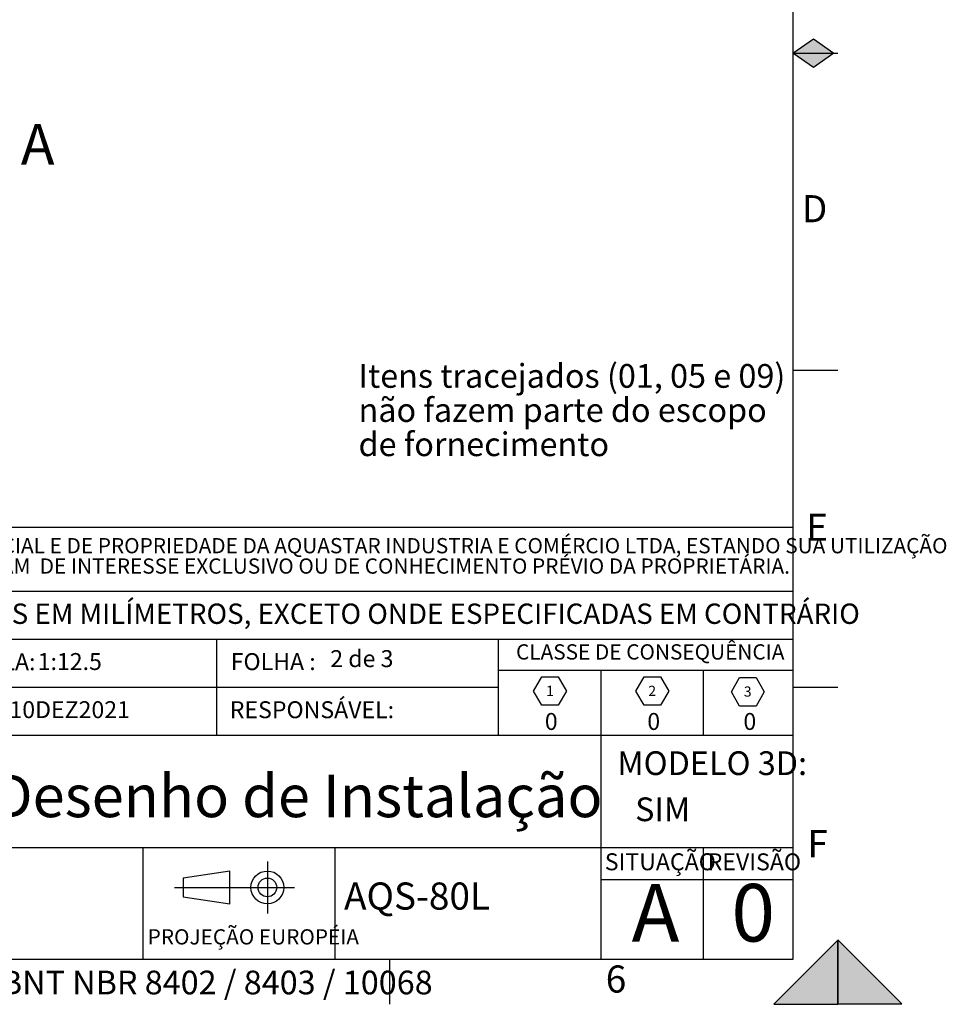
# Model space of a CAD drawing. Units: millimetres. Extents: x 0 to 1277, y 0 to 297.
# Drawn here: x 712 to 857, y 0 to 154 of the extents above; entities that cross this region are included whole.
import ezdxf

# ---------------------------------------------------------------- set-up
doc = ezdxf.new("R2010")
doc.units = ezdxf.units.MM
doc.linetypes.add('SLD-Solid', pattern=[0])
for name, color, linetype in [('COTAS_', 5, 'SLD-Solid'), ('MARCA_DE_CORTE', 7, 'SLD-Solid'), ('MARGEM_ESTREITA', 7, 'SLD-Solid'), ('TEXTO', 7, 'SLD-Solid')]:
    doc.layers.add(name, color=color, linetype=linetype)
doc.layers.add('MARGEM', color=7, linetype='SLD-Solid', lineweight=25)
doc.styles.add('SLDTEXTSTYLE0', font='ARIALN.TTF', dxfattribs={"width": 0.87})
doc.styles.add('SLDTEXTSTYLE1', font='Gothic.ttf', dxfattribs={"width": 0.913})

# ---------------------------------------------------------------- blocks, each defined once
blk = doc.blocks.new('SW_NOTE_0_1')
at = {"layer": 'TEXTO', "color": 0, "insert": (0, 3.07), "char_height": 2.3813, "attachment_point": 1, "style": 'SLDTEXTSTYLE0'}
blk.add_mtext('PROJEÇÃO EUROPÉIA', dxfattribs=at)
blk = doc.blocks.new('Bloco6')
at = {"layer": 'MARCA_DE_CORTE'}
for p, q in [((18.72, 13.38), (18.72, 5.27)), ((12.86, 11.9), (5.55, 10.8)), ((5.55, 10.8), (5.55, 7.87)), ((12.86, 6.78), (12.86, 11.9)), ((4.24, 9.34), (22.96, 9.34)), ((5.55, 7.87), (12.86, 6.78))]:
    blk.add_line(p, q, dxfattribs=at)
for radius in [2.56, 1.46]:
    blk.add_circle((18.72, 9.34), radius, dxfattribs=at)
at = {"layer": 'TEXTO', "color": 7}
blk.add_blockref('SW_NOTE_0_1', (0.03, -0.26), dxfattribs=at)
blk = doc.blocks.new('SW_NOTE_0_20')
at = {"layer": 'COTAS_', "color": 0, "char_height": 3.7042, "attachment_point": 1, "style": 'SLDTEXTSTYLE0'}
for s, insert in [('Itens tracejados (01, 05 e 09) ', (0, 4.77)), ('não fazem parte do escopo ', (0, -0.56)), ('de fornecimento', (0, -5.9))]:
    blk.add_mtext(s, dxfattribs=dict(at, insert=insert))
blk = doc.blocks.new('SW_NOTE_0_21')
at = {"layer": 'MARGEM_ESTREITA', "color": 0}
for p, q in [((-1.98, 1.2), (-0.7, 3.43)), ((-0.7, 3.43), (1.87, 3.43)), ((1.87, 3.43), (3.15, 1.2)), ((-0.7, -1.02), (-1.98, 1.2)), ((3.15, 1.2), (1.87, -1.02)), ((1.87, -1.02), (-0.7, -1.02))]:
    blk.add_line(p, q, dxfattribs=at)
at = {"layer": 'MARGEM_ESTREITA', "color": 0, "insert": (0.57, 2.03), "char_height": 1.59, "attachment_point": 2, "style": 'SLDTEXTSTYLE1'}
blk.add_mtext('3', dxfattribs=at)
blk = doc.blocks.new('SW_NOTE_0_22')
at = {"layer": 'MARGEM_ESTREITA', "color": 0}
for p, q in [((-1.98, 1.2), (-0.7, 3.43)), ((-0.7, 3.43), (1.87, 3.43)), ((1.87, 3.43), (3.15, 1.2)), ((-0.7, -1.02), (-1.98, 1.2)), ((3.15, 1.2), (1.87, -1.02)), ((1.87, -1.02), (-0.7, -1.02))]:
    blk.add_line(p, q, dxfattribs=at)
at = {"layer": 'MARGEM_ESTREITA', "color": 0, "insert": (0.57, 2.03), "char_height": 1.59, "attachment_point": 2, "style": 'SLDTEXTSTYLE1'}
blk.add_mtext('2', dxfattribs=at)
blk = doc.blocks.new('SW_NOTE_0_23')
at = {"layer": 'MARGEM_ESTREITA', "color": 0}
for p, q in [((-1.98, 1.2), (-0.7, 3.43)), ((-0.7, 3.43), (1.87, 3.43)), ((1.87, 3.43), (3.15, 1.2)), ((-0.7, -1.02), (-1.98, 1.2)), ((3.15, 1.2), (1.87, -1.02)), ((1.87, -1.02), (-0.7, -1.02))]:
    blk.add_line(p, q, dxfattribs=at)
at = {"layer": 'MARGEM_ESTREITA', "color": 0, "insert": (0.57, 2.03), "char_height": 1.59, "attachment_point": 2, "style": 'SLDTEXTSTYLE1'}
blk.add_mtext('1', dxfattribs=at)
blk = doc.blocks.new('SW_NOTE_0_24')
at = {"layer": 'TEXTO', "color": 0, "attachment_point": 1, "style": 'SLDTEXTSTYLE0'}
for s, insert, char_height in [('- ESTE DOCUMENTO É CONFIDENCIAL E DE PROPRIEDADE DA AQUASTAR INDUSTRIA E COMÉRCIO LTDA, ESTANDO SUA UTILIZAÇÃO ', (0, 3.07), 2.38125), ('VEDADA PARA FINS QUE NÃO SEJAM  DE INTERESSE EXCLUSIVO OU DE CONHECIMENTO PRÉVIO DA PROPRIETÁRIA.', (0, -0.11), 2.3813)]:
    blk.add_mtext(s, dxfattribs=dict(at, insert=insert, char_height=char_height))

msp = doc.modelspace()

# ---------------------------------------------------------------- hatches: boundary and pattern name
at = {"layer": 'MARCA_DE_CORTE'}
for points in [[(840, 0.075), (840, 10.075), (830, 0.075)], [(850, 0.151), (840, 10.151), (840, 0.151)]]:
    msp.add_hatch(color=256, dxfattribs=at).paths.add_polyline_path(points, flags=0)
at = {"layer": 'MARGEM_ESTREITA'}
for points in [[(839.392, 148.575), (836.196, 150.833), (833, 148.575)], [(833, 148.575), (836.196, 146.317), (839.392, 148.575)]]:
    msp.add_hatch(color=256, dxfattribs=at).paths.add_polyline_path(points, flags=0)

# ---------------------------------------------------------------- linework, layer by layer
at = {"layer": 'MARCA_DE_CORTE'}
for p, q in [((840, 10.075), (830, 0.075)), ((850, 0.151), (840, 10.151)), ((840, 10.151), (840, 0.151)), ((840, 0.075), (840, 10.075)), ((830, 0.075), (840, 0.075)), ((840, 0.151), (850, 0.151))]:
    msp.add_line(p, q, dxfattribs=at)
at = {"layer": 'MARGEM'}
for p, q in [((833, 290.075), (833, 7.075)), ((833, 148.575), (836.196, 150.833)), ((836.196, 150.833), (839.392, 148.575)), ((836.196, 146.317), (833, 148.575)), ((839.392, 148.575), (836.196, 146.317)), ((655, 74.575), (833, 74.575)), ((655, 64.575), (833, 64.575)), ((655, 57.075), (833, 57.075)), ((743, 57.075), (743, 42.075)), ((787, 57.075), (787, 42.075)), ((787, 52.264), (833, 52.264)), ((803, 52.264), (803, 7.075)), ((819, 52.264), (819, 42.075)), ((655, 49.575), (787, 49.575)), ((655, 42.075), (833, 42.075)), ((655, 24.575), (833, 24.575)), ((731.5, 24.575), (731.5, 7.075)), ((761.5, 24.575), (761.5, 7.075)), ((819, 24.575), (819, 7.075)), ((803, 19.575), (833, 19.575)), ((833, 7.075), (445, 7.075))]:
    msp.add_line(p, q, dxfattribs=at)
at = {"layer": 'MARGEM_ESTREITA'}
for p, q in [((833, 148.575), (840.003, 148.575)), ((833, 99.075), (840.003, 99.075)), ((833, 49.575), (840.003, 49.575)), ((770, 7.075), (770, 0.075)), ((840, 7.075), (840, 0.075))]:
    msp.add_line(p, q, dxfattribs=at)

# ---------------------------------------------------------------- block references
at = {"color": 7, "linetype": 'Continuous'}
msp.add_blockref('Bloco6', (732.237, 8.986), dxfattribs=at)
at = {"layer": 'COTAS_'}
msp.add_blockref('SW_NOTE_0_20', (765.185, 95.269), dxfattribs=at)
at = {"layer": 'MARGEM_ESTREITA'}
for name, p in [('SW_NOTE_0_23', (794.5, 47.785)), ('SW_NOTE_0_22', (810.454, 47.785)), ('SW_NOTE_0_21', (825.367, 47.67))]:
    msp.add_blockref(name, p, dxfattribs=at)
at = {"layer": 'TEXTO'}
msp.add_blockref('SW_NOTE_0_24', (659.422, 69.803), dxfattribs=at)

# ---------------------------------------------------------------- texts
at = {"color": 7, "linetype": 'Continuous', "insert": (712.465, 137.498), "char_height": 6.35, "attachment_point": 1, "style": 'SLDTEXTSTYLE1'}
msp.add_mtext('A', dxfattribs=at)
at = {"layer": 'MARGEM', "insert": (762.926, 19.095), "char_height": 4.2333, "attachment_point": 1, "style": 'SLDTEXTSTYLE0'}
msp.add_mtext('AQS-80L', dxfattribs=at)
at = {"layer": 'MARGEM_ESTREITA', "attachment_point": 1, "style": 'SLDTEXTSTYLE0'}
for s, insert, char_height in [('D', (834.389, 126.409), 4.233), ('E', (835.069, 76.676), 4.233), ('F', (835.254, 27.277), 4.233), ('6', (803.773, 6.142), 4.233), ('ABNT NBR 8402 / 8403 / 10068', (706.288, 5.331), 3.70417)]:
    msp.add_mtext(s, dxfattribs=dict(at, insert=insert, char_height=char_height))
at = {"layer": 'TEXTO', "attachment_point": 1}
for s, insert, char_height, style in [('TODAS AS DIMENSÕES EM MILÍMETROS, EXCETO ONDE ESPECIFICADAS EM CONTRÁRIO', (668.088, 62.646), 3.175, 'SLDTEXTSTYLE0'), ('CLASSE DE CONSEQUÊNCIA', (789.769, 56.287), 2.38125, 'SLDTEXTSTYLE1'), ('2 de 3', (760.774, 55.371), 2.6458, 'SLDTEXTSTYLE0'), ('ESCALA:', (700.826, 54.874), 2.6458, 'SLDTEXTSTYLE0'), ('1:12.5', (715.101, 54.916), 2.6458, 'SLDTEXTSTYLE0'), ('FOLHA :', (745.232, 54.899), 2.6458, 'SLDTEXTSTYLE0'), ('RESPONSÁVEL:', (745.084, 47.39), 2.64583, 'SLDTEXTSTYLE0'), ('10DEZ2021', (710.696, 47.401), 2.6458, 'SLDTEXTSTYLE0'), ('0', (794.264, 45.558), 2.646, 'SLDTEXTSTYLE0'), ('0', (810.264, 45.558), 2.646, 'SLDTEXTSTYLE0'), ('0', (825.264, 45.558), 2.646, 'SLDTEXTSTYLE0'), ('MODELO 3D:', (805.58, 39.574), 3.7042, 'SLDTEXTSTYLE0'), ('Aqualift 80L Desenho de Instalação', (656.126, 35.908), 6.61458, 'SLDTEXTSTYLE0'), ('SIM', (808.364, 32.371), 3.7042, 'SLDTEXTSTYLE0'), ('SITUAÇÃO', (803.627, 23.65), 2.6458, 'SLDTEXTSTYLE0'), ('REVISÃO', (819.688, 23.643), 2.6458, 'SLDTEXTSTYLE0'), ('A', (807.81, 18.834), 8.996, 'SLDTEXTSTYLE0'), ('0', (823.389, 18.87), 8.996, 'SLDTEXTSTYLE0')]:
    msp.add_mtext(s, dxfattribs=dict(at, insert=insert, char_height=char_height, style=style))

doc.saveas('drawing.dxf')
